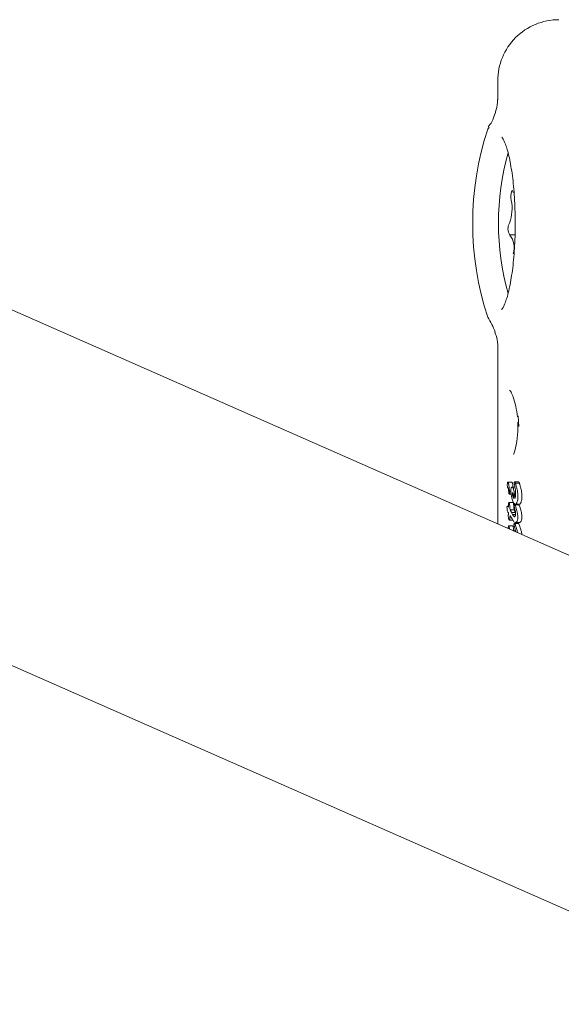
# Model space of a CAD drawing. Units: millimetres. Extents: x -4165 to 4186, y -4491 to 4029.
# Drawn here: x -35 to -8, y 418 to 466 of the extents above; entities that cross this region are included whole.
import ezdxf

# ---------------------------------------------------------------- set-up
doc = ezdxf.new("R2010")
doc.units = ezdxf.units.MM
doc.header["$LTSCALE"] = 1000
doc.layers.add('1 EQUIPMENT', color=7, linetype='Continuous', lineweight=18)

# ---------------------------------------------------------------- blocks, each defined once
blk = doc.blocks.new('GI 28-1002')
at = {"layer": '1 EQUIPMENT'}
for p, q in [((-11.162, 463.472), (-11.162, 462.536)), ((68.375, 406.68), (-57.996, 462.318)), ((-11.586, 461.183), (-11.655, 461.097)), ((-10.318, 455.898), (-10.548, 455.898)), ((-64.44, 447.681), (61.931, 392.043)), ((-10.159, 447.001), (-10.133, 446.48)), ((-10.663, 443.747), (-10.467, 443.747)), ((-10.33, 443.761), (-10.132, 443.761)), ((-10.293, 443.694), (-10.292, 443.693)), ((-10.293, 443.694), (-10.094, 443.694)), ((-10.664, 443.475), (-10.662, 443.472)), ((-10.626, 443.335), (-10.619, 443.254)), ((-10.598, 443.167), (-10.505, 443.167)), ((-10.584, 443.294), (-10.517, 443.294)), ((-10.461, 443.508), (-10.316, 443.508)), ((-10.285, 443.218), (-10.285, 443.213)), ((-10.607, 442.756), (-10.411, 442.756)), ((-10.329, 442.638), (-10.131, 442.638)), ((-10.304, 442.668), (-10.105, 442.668)), ((-10.682, 442.571), (-10.628, 442.571)), ((-10.558, 442.396), (-10.558, 442.401)), ((-10.558, 442.396), (-10.361, 442.396)), ((-10.431, 442.166), (-10.485, 442.26)), ((-10.485, 442.26), (-10.288, 442.26)), ((-10.43, 442.164), (-10.431, 442.166)), ((-10.431, 442.166), (-10.288, 442.166)), ((-10.43, 442.164), (-10.289, 442.164)), ((-10.361, 442.401), (-10.361, 442.396)), ((-10.596, 441.889), (-10.399, 441.889)), ((-10.515, 442.044), (-10.461, 441.948)), ((-10.338, 441.722), (-10.14, 441.722)), ((-10.294, 441.771), (-10.096, 441.771)), ((-10.653, 441.49), (-10.657, 441.476)), ((-10.426, 441.605), (-10.622, 441.605)), ((-10.396, 441.361), (-10.28, 441.361)), ((-10.272, 441.567), (-10.286, 441.613)), ((-10.088, 441.613), (-10.073, 441.567))]:
    blk.add_line(p, q, dxfattribs=at)
at = {"layer": '1 EQUIPMENT', "flags": 128}
blk.add_lwpolyline([(-10.399, 457.981), (-10.419, 458.051), (-10.443, 458.081), (-10.468, 458.068), (-10.49, 458.013), (-10.506, 457.924), (-10.514, 457.814), (-10.512, 457.7), (-10.5, 457.598)], dxfattribs=at)
at = {"layer": '1 EQUIPMENT'}
for centre, radius, start, end in [((-8.163, 463.472), 2.999, 89.99, 180.1119), ((2.515, 456.475), 14.905, 161.937, 198.0609), ((1.723, 456.475), 12.849, 164.4221, 195.5794), ((-12.354, 457.187), 1.899, 338.1898, 12.4921), ((-10.07, 456.206), 0.59, 152.0918, 212.2488), ((-11.353, 455.274), 0.998, 342.6269, 38.1755), ((-14.04, 450.203), 2.9, 18.5447, 34.6916)]:
    blk.add_arc(centre, radius, start, end, dxfattribs=at)
for points, knots in [([(-11.169, 462.543), (-11.167, 462.5), (-11.159, 462.345), (-11.234, 462.059), (-11.288, 461.851)], [0, 0, 0, 0, 0.2705394, 1, 1, 1, 1]), ([(-11.31, 461.842), (-11.344, 461.709), (-11.399, 461.488), (-11.561, 461.291), (-11.626, 461.213)], [0, 0, 0, 0, 0.602135, 1, 1, 1, 1]), ([(-10.958, 460.7), (-10.951, 460.695), (-10.935, 460.681), (-10.768, 460.36), (-10.604, 459.786), (-10.449, 458.939), (-10.34, 457.887), (-10.293, 456.715), (-10.314, 455.518), (-10.401, 454.389), (-10.549, 453.413), (-10.723, 452.713), (-10.911, 452.297), (-10.952, 452.255), (-10.971, 452.236)], [0, 0, 0, 0, 0.052661, 0.123553, 0.204982, 0.294105, 0.386856, 0.481105, 0.575884, 0.670624, 0.764725, 0.857273, 0.934714, 1, 1, 1, 1]), ([(-11.31, 451.119), (-11.28, 451.049), (-11.166, 450.782), (-11.157, 450.5), (-11.163, 450.397), (-11.163, 450.388)], [0, 0, 0, 0, 0.248402, 0.935786, 1, 1, 1, 1]), ([(-11.162, 450.382), (-11.162, 449.081), (-11.162, 446.187), (-11.162, 443.292), (-11.162, 441.698)], [0, 0, 0, 0, 0.4493531, 1, 1, 1, 1]), ([(-10.564, 448.263), (-10.564, 448.263), (-10.565, 448.264), (-10.496, 448.163), (-10.391, 447.921), (-10.267, 447.508), (-10.219, 447.14), (-10.196, 446.964)], [0, 0, 0, 0, 0.079045, 0.237498, 0.4556, 0.73936, 1, 1, 1, 1]), ([(-10.18, 446.691), (-10.178, 446.655), (-10.161, 446.395), (-10.195, 445.894), (-10.286, 445.369), (-10.362, 445.164), (-10.385, 445.102)], [0, 0, 0, 0, 0.061189, 0.441816, 0.83219, 1, 1, 1, 1]), ([(-10.684, 443.709), (-10.685, 443.702), (-10.688, 443.688), (-10.691, 443.658), (-10.691, 443.636), (-10.691, 443.622)], [0, 0, 0, 0, 0.27888, 0.540408, 1, 1, 1, 1]), ([(-10.691, 443.622), (-10.691, 443.6), (-10.69, 443.564), (-10.684, 443.518), (-10.674, 443.491), (-10.667, 443.48), (-10.664, 443.475)], [0, 0, 0, 0, 0.368096, 0.585097, 0.803123, 1, 1, 1, 1]), ([(-10.663, 443.747), (-10.666, 443.747), (-10.671, 443.744), (-10.678, 443.731), (-10.682, 443.716), (-10.684, 443.709)], [0, 0, 0, 0, 0.278696, 0.630739, 1, 1, 1, 1]), ([(-10.584, 443.294), (-10.587, 443.334), (-10.593, 443.414), (-10.604, 443.522), (-10.618, 443.619), (-10.631, 443.687), (-10.645, 443.729), (-10.655, 443.746), (-10.661, 443.747), (-10.663, 443.747)], [0, 0, 0, 0, 0.22795, 0.455876, 0.628992, 0.815102, 0.889937, 0.965634, 1, 1, 1, 1]), ([(-10.467, 443.747), (-10.464, 443.746), (-10.456, 443.743), (-10.444, 443.717), (-10.424, 443.643), (-10.415, 443.564), (-10.409, 443.508)], [0, 0, 0, 0, 0.099786, 0.221493, 0.438257, 1, 1, 1, 1]), ([(-10.349, 443.745), (-10.351, 443.741), (-10.353, 443.733), (-10.355, 443.718), (-10.355, 443.708), (-10.356, 443.703)], [0, 0, 0, 0, 0.30129, 0.706051, 1, 1, 1, 1]), ([(-10.356, 443.703), (-10.355, 443.697), (-10.354, 443.679), (-10.348, 443.654), (-10.344, 443.635), (-10.342, 443.626)], [0, 0, 0, 0, 0.229209, 0.612741, 1, 1, 1, 1]), ([(-10.33, 443.761), (-10.333, 443.761), (-10.337, 443.761), (-10.344, 443.756), (-10.348, 443.748), (-10.349, 443.745)], [0, 0, 0, 0, 0.318336, 0.718456, 1, 1, 1, 1]), ([(-10.342, 443.626), (-10.333, 443.587), (-10.314, 443.506), (-10.291, 443.37), (-10.287, 443.269), (-10.285, 443.218)], [0, 0, 0, 0, 0.310528, 0.647371, 1, 1, 1, 1]), ([(-10.292, 443.693), (-10.295, 443.703), (-10.302, 443.727), (-10.314, 443.751), (-10.325, 443.76), (-10.329, 443.761), (-10.33, 443.761)], [0, 0, 0, 0, 0.297635, 0.725928, 0.938751, 1, 1, 1, 1]), ([(-10.274, 443.627), (-10.275, 443.633), (-10.279, 443.644), (-10.285, 443.666), (-10.29, 443.683), (-10.293, 443.694)], [0, 0, 0, 0, 0.2577833, 0.5155673, 1, 1, 1, 1]), ([(-10.211, 443.384), (-10.217, 443.412), (-10.23, 443.467), (-10.251, 443.548), (-10.266, 443.601), (-10.274, 443.627)], [0, 0, 0, 0, 0.327257, 0.663236, 1, 1, 1, 1]), ([(-10.132, 443.761), (-10.129, 443.76), (-10.121, 443.757), (-10.107, 443.734), (-10.099, 443.708), (-10.094, 443.693)], [0, 0, 0, 0, 0.218684, 0.518208, 1, 1, 1, 1]), ([(-10.094, 443.694), (-10.093, 443.688), (-10.09, 443.676), (-10.083, 443.654), (-10.078, 443.638), (-10.075, 443.627)], [0, 0, 0, 0, 0.2577374, 0.5154743, 1, 1, 1, 1]), ([(-10.075, 443.627), (-10.068, 443.601), (-10.053, 443.55), (-10.031, 443.469), (-10.018, 443.412), (-10.012, 443.384)], [0, 0, 0, 0, 0.327127, 0.663085, 1, 1, 1, 1]), ([(-10.662, 443.472), (-10.659, 443.467), (-10.65, 443.455), (-10.638, 443.418), (-10.63, 443.373), (-10.627, 443.343), (-10.626, 443.335)], [0, 0, 0, 0, 0.202607, 0.473068, 0.860002, 1, 1, 1, 1]), ([(-10.619, 443.254), (-10.618, 443.243), (-10.615, 443.22), (-10.612, 443.194), (-10.607, 443.176), (-10.603, 443.168), (-10.599, 443.167), (-10.598, 443.167)], [0, 0, 0, 0, 0.3012754, 0.6122209, 0.747922, 0.8850902, 1, 1, 1, 1]), ([(-10.598, 443.167), (-10.597, 443.167), (-10.594, 443.168), (-10.591, 443.173), (-10.589, 443.18), (-10.587, 443.185)], [0, 0, 0, 0, 0.249071, 0.566443, 1, 1, 1, 1]), ([(-10.587, 443.185), (-10.587, 443.188), (-10.585, 443.195), (-10.583, 443.214), (-10.583, 443.23), (-10.583, 443.241)], [0, 0, 0, 0, 0.190554, 0.441421, 1, 1, 1, 1]), ([(-10.583, 443.241), (-10.583, 443.247), (-10.583, 443.257), (-10.583, 443.275), (-10.584, 443.287), (-10.584, 443.294)], [0, 0, 0, 0, 0.30351, 0.606997, 1, 1, 1, 1]), ([(-10.502, 443.461), (-10.505, 443.452), (-10.512, 443.429), (-10.519, 443.387), (-10.52, 443.355), (-10.52, 443.342)], [0, 0, 0, 0, 0.269129, 0.702939, 1, 1, 1, 1]), ([(-10.52, 443.342), (-10.518, 443.296), (-10.513, 443.205), (-10.49, 443.061), (-10.467, 442.97), (-10.453, 442.917)], [0, 0, 0, 0, 0.294977, 0.584686, 1, 1, 1, 1]), ([(-10.461, 443.508), (-10.465, 443.507), (-10.476, 443.506), (-10.49, 443.49), (-10.499, 443.469), (-10.502, 443.461)], [0, 0, 0, 0, 0.25961, 0.684893, 1, 1, 1, 1]), ([(-10.324, 442.948), (-10.329, 443.026), (-10.34, 443.183), (-10.369, 443.364), (-10.406, 443.466), (-10.435, 443.503), (-10.454, 443.507), (-10.461, 443.508)], [0, 0, 0, 0, 0.328022, 0.65916, 0.786567, 0.915048, 1, 1, 1, 1]), ([(-10.438, 443.231), (-10.438, 443.231), (-10.44, 443.23), (-10.443, 443.228), (-10.446, 443.225), (-10.448, 443.221), (-10.449, 443.218), (-10.449, 443.211), (-10.448, 443.187), (-10.444, 443.135), (-10.425, 443.053), (-10.4, 442.993), (-10.38, 442.964), (-10.377, 442.958)], [0, 0, 0, 0, 0.00853, 0.042548, 0.069366, 0.080454, 0.091656, 0.101589, 0.137783, 0.283992, 0.526339, 0.905547, 1, 1, 1, 1]), ([(-10.377, 442.958), (-10.379, 442.995), (-10.384, 443.069), (-10.396, 443.154), (-10.411, 443.205), (-10.424, 443.227), (-10.433, 443.23), (-10.438, 443.231)], [0, 0, 0, 0, 0.327733, 0.657731, 0.777732, 0.898924, 1, 1, 1, 1]), ([(-10.285, 443.213), (-10.285, 443.186), (-10.286, 443.123), (-10.293, 443.043), (-10.307, 442.979), (-10.318, 442.958), (-10.324, 442.948)], [0, 0, 0, 0, 0.277909, 0.638394, 0.82711, 1, 1, 1, 1]), ([(-10.17, 443.056), (-10.171, 443.095), (-10.172, 443.163), (-10.185, 443.275), (-10.201, 443.342), (-10.211, 443.384)], [0, 0, 0, 0, 0.33869, 0.581993, 1, 1, 1, 1]), ([(-10.012, 443.384), (-10.004, 443.35), (-9.984, 443.267), (-9.972, 443.152), (-9.971, 443.076), (-9.971, 443.056)], [0, 0, 0, 0, 0.338023, 0.827436, 1, 1, 1, 1]), ([(-10.626, 442.738), (-10.627, 442.734), (-10.629, 442.726), (-10.631, 442.71), (-10.631, 442.699), (-10.631, 442.695)], [0, 0, 0, 0, 0.3039414, 0.7139058, 1, 1, 1, 1]), ([(-10.631, 442.695), (-10.631, 442.688), (-10.631, 442.674), (-10.63, 442.65), (-10.63, 442.633), (-10.63, 442.624)], [0, 0, 0, 0, 0.291611, 0.583165, 1, 1, 1, 1]), ([(-10.63, 442.624), (-10.629, 442.613), (-10.629, 442.591), (-10.628, 442.558), (-10.628, 442.536), (-10.627, 442.524)], [0, 0, 0, 0, 0.3236367, 0.6618023, 1, 1, 1, 1]), ([(-10.607, 442.756), (-10.609, 442.756), (-10.614, 442.755), (-10.621, 442.75), (-10.624, 442.741), (-10.626, 442.738)], [0, 0, 0, 0, 0.325491, 0.746932, 1, 1, 1, 1]), ([(-10.595, 442.739), (-10.596, 442.742), (-10.598, 442.748), (-10.603, 442.755), (-10.606, 442.755), (-10.607, 442.756)], [0, 0, 0, 0, 0.284985, 0.725194, 1, 1, 1, 1]), ([(-10.558, 442.401), (-10.56, 442.449), (-10.563, 442.531), (-10.576, 442.646), (-10.588, 442.708), (-10.595, 442.739)], [0, 0, 0, 0, 0.396065, 0.693475, 1, 1, 1, 1]), ([(-10.453, 442.917), (-10.442, 442.882), (-10.413, 442.789), (-10.362, 442.688), (-10.318, 442.673), (-10.304, 442.668)], [0, 0, 0, 0, 0.294205, 0.769383, 1, 1, 1, 1]), ([(-10.411, 442.756), (-10.41, 442.755), (-10.406, 442.755), (-10.402, 442.748), (-10.4, 442.742), (-10.399, 442.739)], [0, 0, 0, 0, 0.286381, 0.687241, 1, 1, 1, 1]), ([(-10.399, 442.739), (-10.393, 442.712), (-10.379, 442.649), (-10.366, 442.534), (-10.363, 442.446), (-10.361, 442.401)], [0, 0, 0, 0, 0.264493, 0.626152, 1, 1, 1, 1]), ([(-10.329, 442.638), (-10.331, 442.638), (-10.336, 442.637), (-10.343, 442.631), (-10.348, 442.622), (-10.349, 442.618)], [0, 0, 0, 0, 0.263902, 0.708258, 1, 1, 1, 1]), ([(-10.297, 442.588), (-10.301, 442.597), (-10.307, 442.61), (-10.315, 442.627), (-10.322, 442.637), (-10.327, 442.638), (-10.329, 442.638)], [0, 0, 0, 0, 0.3818796, 0.6156098, 0.8507206, 1, 1, 1, 1]), ([(-10.304, 442.668), (-10.296, 442.669), (-10.274, 442.672), (-10.244, 442.703), (-10.225, 442.741), (-10.218, 442.758)], [0, 0, 0, 0, 0.2591845, 0.6837366, 1, 1, 1, 1]), ([(-10.218, 442.758), (-10.209, 442.78), (-10.189, 442.837), (-10.173, 442.942), (-10.171, 443.021), (-10.17, 443.056)], [0, 0, 0, 0, 0.2765535, 0.6833977, 1, 1, 1, 1]), ([(-10.131, 442.638), (-10.128, 442.638), (-10.122, 442.635), (-10.111, 442.616), (-10.103, 442.598), (-10.099, 442.588)], [0, 0, 0, 0, 0.2023183, 0.5246238, 1, 1, 1, 1]), ([(-10.019, 442.758), (-10.025, 442.744), (-10.042, 442.708), (-10.072, 442.674), (-10.096, 442.669), (-10.105, 442.668)], [0, 0, 0, 0, 0.2588262, 0.6968585, 1, 1, 1, 1]), ([(-9.971, 443.056), (-9.972, 443.026), (-9.973, 442.948), (-9.989, 442.841), (-10.01, 442.781), (-10.019, 442.758)], [0, 0, 0, 0, 0.275415, 0.71715, 1, 1, 1, 1]), ([(-10.703, 442.551), (-10.704, 442.548), (-10.706, 442.541), (-10.707, 442.528), (-10.708, 442.518), (-10.708, 442.513)], [0, 0, 0, 0, 0.260267, 0.674414, 1, 1, 1, 1]), ([(-10.708, 442.513), (-10.706, 442.487), (-10.701, 442.417), (-10.686, 442.333), (-10.669, 442.294), (-10.663, 442.282)], [0, 0, 0, 0, 0.289886, 0.774481, 1, 1, 1, 1]), ([(-10.682, 442.571), (-10.684, 442.571), (-10.688, 442.571), (-10.694, 442.567), (-10.7, 442.561), (-10.702, 442.553), (-10.703, 442.551)], [0, 0, 0, 0, 0.272205, 0.524868, 0.867221, 1, 1, 1, 1]), ([(-10.627, 442.524), (-10.633, 442.532), (-10.644, 442.549), (-10.663, 442.567), (-10.676, 442.57), (-10.682, 442.571)], [0, 0, 0, 0, 0.309968, 0.648985, 1, 1, 1, 1]), ([(-10.663, 442.282), (-10.663, 442.281), (-10.66, 442.276), (-10.654, 442.266), (-10.645, 442.252), (-10.638, 442.242), (-10.635, 442.236)], [0, 0, 0, 0, 0.062486, 0.311057, 0.655528, 1, 1, 1, 1]), ([(-10.638, 442.191), (-10.639, 442.175), (-10.641, 442.151), (-10.643, 442.119), (-10.644, 442.103), (-10.644, 442.095)], [0, 0, 0, 0, 0.499556, 0.749436, 1, 1, 1, 1]), ([(-10.635, 442.236), (-10.635, 442.232), (-10.636, 442.225), (-10.637, 442.209), (-10.638, 442.198), (-10.638, 442.191)], [0, 0, 0, 0, 0.259442, 0.518885, 1, 1, 1, 1]), ([(-10.537, 442.357), (-10.539, 442.361), (-10.543, 442.368), (-10.549, 442.38), (-10.555, 442.39), (-10.558, 442.396)], [0, 0, 0, 0, 0.266729, 0.533458, 1, 1, 1, 1]), ([(-10.485, 442.26), (-10.49, 442.269), (-10.499, 442.286), (-10.516, 442.319), (-10.529, 442.342), (-10.537, 442.357)], [0, 0, 0, 0, 0.260106, 0.520206, 1, 1, 1, 1]), ([(-10.345, 442.048), (-10.351, 442.052), (-10.368, 442.063), (-10.397, 442.105), (-10.418, 442.143), (-10.43, 442.164)], [0, 0, 0, 0, 0.187319, 0.548885, 1, 1, 1, 1]), ([(-10.361, 442.396), (-10.359, 442.393), (-10.356, 442.386), (-10.349, 442.373), (-10.344, 442.363), (-10.34, 442.357)], [0, 0, 0, 0, 0.266683, 0.533362, 1, 1, 1, 1]), ([(-10.349, 442.618), (-10.35, 442.615), (-10.354, 442.606), (-10.356, 442.589), (-10.357, 442.576), (-10.357, 442.571)], [0, 0, 0, 0, 0.2598453, 0.6835386, 1, 1, 1, 1]), ([(-10.357, 442.571), (-10.357, 442.565), (-10.356, 442.547), (-10.348, 442.52), (-10.342, 442.499), (-10.338, 442.489)], [0, 0, 0, 0, 0.1748557, 0.5736738, 1, 1, 1, 1]), ([(-10.34, 442.357), (-10.336, 442.349), (-10.327, 442.333), (-10.309, 442.301), (-10.296, 442.276), (-10.288, 442.26)], [0, 0, 0, 0, 0.260042, 0.520086, 1, 1, 1, 1]), ([(-10.338, 442.489), (-10.33, 442.462), (-10.314, 442.409), (-10.295, 442.331), (-10.286, 442.269), (-10.285, 442.235), (-10.285, 442.227)], [0, 0, 0, 0, 0.343449, 0.66154, 0.918202, 1, 1, 1, 1]), ([(-10.285, 442.227), (-10.285, 442.212), (-10.286, 442.173), (-10.292, 442.122), (-10.301, 442.095), (-10.304, 442.086)], [0, 0, 0, 0, 0.296597, 0.770685, 1, 1, 1, 1]), ([(-10.17, 442.045), (-10.174, 442.089), (-10.182, 442.197), (-10.218, 442.335), (-10.256, 442.473), (-10.283, 442.549), (-10.297, 442.588)], [0, 0, 0, 0, 0.211908, 0.513176, 0.7555, 1, 1, 1, 1]), ([(-10.099, 442.588), (-10.076, 442.519), (-10.029, 442.383), (-9.98, 442.197), (-9.973, 442.076), (-9.971, 442.045)], [0, 0, 0, 0, 0.425285, 0.850448, 1, 1, 1, 1]), ([(-10.644, 442.095), (-10.643, 442.075), (-10.639, 442.016), (-10.626, 441.952), (-10.612, 441.907), (-10.603, 441.891), (-10.598, 441.889), (-10.596, 441.889)], [0, 0, 0, 0, 0.228586, 0.677076, 0.808067, 0.94042, 1, 1, 1, 1]), ([(-10.596, 441.889), (-10.592, 441.889), (-10.586, 441.89), (-10.576, 441.904), (-10.569, 441.929), (-10.559, 441.999), (-10.559, 442.065), (-10.558, 442.116)], [0, 0, 0, 0, 0.107245, 0.215671, 0.308583, 0.459729, 1, 1, 1, 1]), ([(-10.558, 442.116), (-10.555, 442.111), (-10.55, 442.102), (-10.54, 442.086), (-10.533, 442.074), (-10.529, 442.067)], [0, 0, 0, 0, 0.2892889, 0.5785753, 1, 1, 1, 1]), ([(-10.529, 442.067), (-10.527, 442.064), (-10.524, 442.058), (-10.519, 442.05), (-10.516, 442.046), (-10.515, 442.044)], [0, 0, 0, 0, 0.390594, 0.695147, 1, 1, 1, 1]), ([(-10.461, 441.948), (-10.444, 441.92), (-10.414, 441.868), (-10.364, 441.796), (-10.322, 441.772), (-10.297, 441.771), (-10.294, 441.771)], [0, 0, 0, 0, 0.330569, 0.605062, 0.95096, 1, 1, 1, 1]), ([(-10.36, 441.703), (-10.361, 441.699), (-10.364, 441.691), (-10.366, 441.676), (-10.366, 441.665), (-10.366, 441.661)], [0, 0, 0, 0, 0.304178, 0.711172, 1, 1, 1, 1]), ([(-10.366, 441.661), (-10.366, 441.654), (-10.365, 441.639), (-10.36, 441.618), (-10.355, 441.603), (-10.353, 441.597)], [0, 0, 0, 0, 0.260166, 0.634271, 1, 1, 1, 1]), ([(-10.338, 441.722), (-10.341, 441.722), (-10.346, 441.721), (-10.354, 441.715), (-10.358, 441.706), (-10.36, 441.703)], [0, 0, 0, 0, 0.293656, 0.747631, 1, 1, 1, 1]), ([(-10.304, 442.086), (-10.307, 442.079), (-10.315, 442.062), (-10.33, 442.05), (-10.34, 442.049), (-10.345, 442.048)], [0, 0, 0, 0, 0.289482, 0.688971, 1, 1, 1, 1]), ([(-10.286, 441.613), (-10.293, 441.635), (-10.304, 441.668), (-10.319, 441.703), (-10.329, 441.719), (-10.336, 441.721), (-10.338, 441.722)], [0, 0, 0, 0, 0.476008, 0.723892, 0.876268, 1, 1, 1, 1]), ([(-10.294, 441.771), (-10.285, 441.772), (-10.262, 441.775), (-10.229, 441.802), (-10.211, 441.84), (-10.203, 441.855)], [0, 0, 0, 0, 0.275808, 0.726485, 1, 1, 1, 1]), ([(-10.203, 441.855), (-10.198, 441.869), (-10.185, 441.905), (-10.173, 441.972), (-10.171, 442.023), (-10.17, 442.045)], [0, 0, 0, 0, 0.267852, 0.698074, 1, 1, 1, 1]), ([(-10.14, 441.722), (-10.137, 441.721), (-10.129, 441.718), (-10.11, 441.681), (-10.097, 441.642), (-10.088, 441.613)], [0, 0, 0, 0, 0.144285, 0.354781, 1, 1, 1, 1]), ([(-10.004, 441.855), (-10.012, 441.84), (-10.03, 441.804), (-10.062, 441.776), (-10.086, 441.773), (-10.096, 441.771)], [0, 0, 0, 0, 0.276852, 0.685301, 1, 1, 1, 1]), ([(-9.971, 442.045), (-9.972, 442.026), (-9.973, 441.977), (-9.984, 441.91), (-9.999, 441.871), (-10.004, 441.855)], [0, 0, 0, 0, 0.267939, 0.693467, 1, 1, 1, 1]), ([(-10.643, 441.522), (-10.644, 441.519), (-10.646, 441.513), (-10.649, 441.502), (-10.652, 441.495), (-10.653, 441.49)], [0, 0, 0, 0, 0.2644818, 0.5289146, 1, 1, 1, 1]), ([(-10.637, 441.561), (-10.638, 441.557), (-10.639, 441.548), (-10.64, 441.535), (-10.642, 441.526), (-10.643, 441.522)], [0, 0, 0, 0, 0.3023494, 0.6051852, 1, 1, 1, 1]), ([(-10.606, 441.578), (-10.608, 441.585), (-10.612, 441.596), (-10.619, 441.605), (-10.625, 441.605), (-10.63, 441.6), (-10.634, 441.589), (-10.636, 441.575), (-10.637, 441.565), (-10.637, 441.561)], [0, 0, 0, 0, 0.249822, 0.385461, 0.522594, 0.642326, 0.746232, 0.896519, 1, 1, 1, 1]), ([(-10.586, 441.445), (-10.586, 441.456), (-10.587, 441.491), (-10.594, 441.538), (-10.603, 441.567), (-10.606, 441.578)], [0, 0, 0, 0, 0.223367, 0.718532, 1, 1, 1, 1]), ([(-10.426, 441.604), (-10.425, 441.604), (-10.421, 441.604), (-10.415, 441.594), (-10.412, 441.584), (-10.409, 441.578)], [0, 0, 0, 0, 0.1964313, 0.5514039, 1, 1, 1, 1]), ([(-10.409, 441.578), (-10.406, 441.566), (-10.397, 441.534), (-10.39, 441.481), (-10.389, 441.443), (-10.389, 441.429)], [0, 0, 0, 0, 0.296788, 0.754502, 1, 1, 1, 1]), ([(-10.389, 441.429), (-10.389, 441.417), (-10.389, 441.394), (-10.392, 441.372), (-10.394, 441.361)], [0, 0, 0, 0, 0.489524, 1, 1, 1, 1]), ([(-10.353, 441.597), (-10.351, 441.589), (-10.346, 441.573), (-10.339, 441.549), (-10.334, 441.533), (-10.332, 441.525)], [0, 0, 0, 0, 0.335012, 0.66738, 1, 1, 1, 1]), ([(-10.332, 441.525), (-10.325, 441.499), (-10.311, 441.445), (-10.294, 441.376), (-10.291, 441.329), (-10.29, 441.314)], [0, 0, 0, 0, 0.397287, 0.816749, 1, 1, 1, 1]), ([(-10.191, 441.271), (-10.198, 441.305), (-10.22, 441.412), (-10.251, 441.504), (-10.272, 441.567)], [0, 0, 0, 0, 0.320351, 1, 1, 1, 1]), ([(-10.073, 441.567), (-10.059, 441.522), (-10.029, 441.428), (-9.993, 441.301), (-9.983, 441.209), (-9.979, 441.178)], [0, 0, 0, 0, 0.374663, 0.787984, 1, 1, 1, 1])]:
    blk.add_open_spline(points, degree=3, knots=knots, dxfattribs=at)

msp = doc.modelspace()

# ---------------------------------------------------------------- block references
at = {"layer": '1 EQUIPMENT'}
msp.add_blockref('GI 28-1002', (0, 0), dxfattribs=at)

doc.saveas('drawing.dxf')
